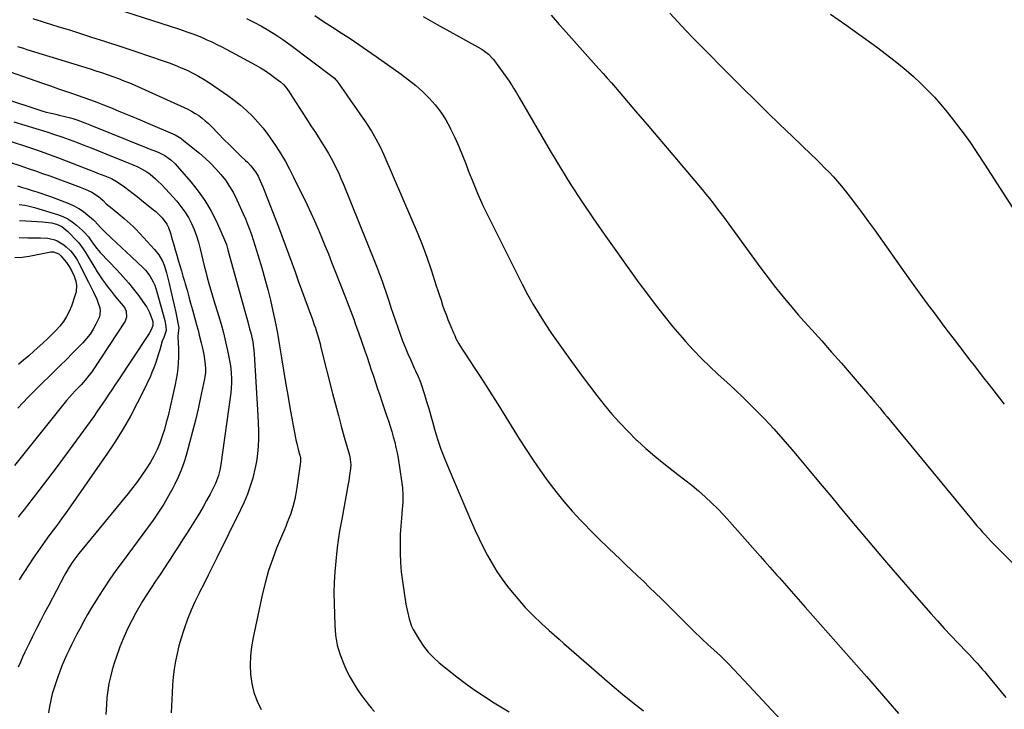
# Model space of a CAD drawing. Units: inches. Extents: x 1825431 to 1830819, y 442185 to 447517.
# Drawn here: x 1827045 to 1827640, y 446729 to 447146 of the extents above; entities that cross this region are included whole.
import ezdxf

# ---------------------------------------------------------------- set-up
doc = ezdxf.new("R2010")
doc.units = ezdxf.units.IN
doc.header["$MEASUREMENT"] = 0
doc.layers.add('7', color=7, linetype='Continuous')
doc.layers.add('8', color=7, linetype='Continuous')

msp = doc.modelspace()

# ---------------------------------------------------------------- linework, layer by layer
at = {"layer": '7', "color": 18}
for points in [[(1827108.37, 447150.89, 2044), (1827141.64, 447140.13, 2044), (1827143.37, 447139.56, 2044), (1827146.82, 447138.38, 2044), (1827148.53, 447137.77, 2044), (1827151.94, 447136.48, 2044), (1827155.3, 447135.08, 2044), (1827158.13, 447133.84, 2044), (1827161.2, 447132.45, 2044), (1827164.24, 447131.02, 2044), (1827167.25, 447129.5, 2044), (1827170.23, 447127.93, 2044), (1827187.78, 447118.42, 2044), (1827190.72, 447116.73, 2044), (1827193.61, 447114.96, 2044), (1827196.41, 447113.05, 2044), (1827199.15, 447111.06, 2044), (1827202.72, 447108.33, 2044), (1827204.45, 447106.84, 2044), (1827205.98, 447105.15, 2044), (1827208, 447102.38, 2044), (1827208.63, 447101.42, 2044), (1827215.78, 447090.14, 2044), (1827218.43, 447085.98, 2044), (1827221.09, 447081.82, 2044), (1827223.76, 447077.67, 2044), (1827226.45, 447073.53, 2044), (1827228.15, 447070.92, 2044), (1827229.95, 447068.06, 2044), (1827231.69, 447065.17, 2044), (1827233.33, 447062.22, 2044), (1827234.92, 447059.24, 2044), (1827236.42, 447056.21, 2044), (1827237.86, 447053.16, 2044), (1827239.22, 447050.07, 2044), (1827240.52, 447046.95, 2044), (1827259.87, 446998.97, 2044), (1827261.02, 446996.08, 2044), (1827262.14, 446993.18, 2044), (1827263.23, 446990.27, 2044), (1827264.29, 446987.35, 2044), (1827265.32, 446984.42, 2044), (1827266.33, 446981.48, 2044), (1827267.31, 446978.54, 2044), (1827268.27, 446975.58, 2044), (1827269.41, 446972.03, 2044), (1827270.73, 446967.99, 2044), (1827272.09, 446963.96, 2044), (1827273.51, 446959.94, 2044), (1827274.96, 446955.94, 2044), (1827276.49, 446951.91, 2044), (1827278.04, 446948.01, 2044), (1827279.67, 446944.14, 2044), (1827281.35, 446940.3, 2044), (1827283.76, 446934.93, 2044), (1827284.28, 446933.79, 2044), (1827285.84, 446930.36, 2044), (1827286.82, 446928.05, 2044), (1827287.25, 446926.88, 2044), (1827287.66, 446925.69, 2044), (1827289.62, 446919.54, 2044), (1827290.96, 446915.26, 2044), (1827292.27, 446910.98, 2044), (1827293.53, 446906.68, 2044), (1827294.76, 446902.37, 2044), (1827295.8, 446898.65, 2044), (1827297.65, 446892.52, 2044), (1827299.66, 446886.44, 2044), (1827301.91, 446880.45, 2044), (1827304.32, 446874.51, 2044), (1827318.07, 446842.49, 2044), (1827320.35, 446837.37, 2044), (1827322.71, 446832.28, 2044), (1827325.19, 446827.26, 2044), (1827327.77, 446822.27, 2044), (1827330.52, 446817.4, 2044), (1827333.44, 446812.63, 2044), (1827336.61, 446808.03, 2044), (1827339.94, 446803.52, 2044), (1827341.58, 446801.42, 2044), (1827345.99, 446796.06, 2044), (1827350.57, 446790.87, 2044), (1827355.42, 446785.93, 2044), (1827360.43, 446781.14, 2044), (1827365.05, 446776.96, 2044), (1827368, 446774.3, 2044), (1827370.97, 446771.66, 2044), (1827373.95, 446769.04, 2044), (1827376.95, 446766.43, 2044), (1827379.96, 446763.83, 2044), (1827382.96, 446761.23, 2044), (1827385.97, 446758.63, 2044), (1827388.97, 446756.04, 2044), (1827403.11, 446743.8, 2044), (1827409.31, 446738.57, 2044), (1827415.6, 446733.44, 2044), (1827422, 446728.47, 2044)], [(1827437.85, 447149.94, 2034), (1827442.67, 447144.61, 2034), (1827447.55, 447139.35, 2034), (1827452.53, 447134.18, 2034), (1827457.57, 447129.06, 2034), (1827462.66, 447123.99, 2034), (1827467.74, 447118.91, 2034), (1827472.81, 447113.83, 2034), (1827477.88, 447108.74, 2034), (1827482.3, 447104.31, 2034), (1827489.6, 447097.03, 2034), (1827496.94, 447089.78, 2034), (1827504.34, 447082.6, 2034), (1827511.78, 447075.46, 2034), (1827523.31, 447064.47, 2034), (1827526.04, 447061.84, 2034), (1827528.76, 447059.18, 2034), (1827531.45, 447056.49, 2034), (1827534.12, 447053.78, 2034), (1827536.72, 447051.02, 2034), (1827539.26, 447048.2, 2034), (1827541.69, 447045.29, 2034), (1827544.06, 447042.32, 2034), (1827546.91, 447038.61, 2034), (1827550.62, 447033.73, 2034), (1827554.3, 447028.82, 2034), (1827557.92, 447023.86, 2034), (1827561.51, 447018.88, 2034), (1827582.33, 446989.64, 2034), (1827587.54, 446982.39, 2034), (1827592.79, 446975.17, 2034), (1827598.11, 446968, 2034), (1827603.47, 446960.86, 2034), (1827606.11, 446957.39, 2034), (1827610.2, 446952.01, 2034), (1827614.29, 446946.65, 2034), (1827618.4, 446941.3, 2034), (1827622.52, 446935.95, 2034), (1827626.66, 446930.62, 2034), (1827630.8, 446925.29, 2034), (1827634.96, 446919.97, 2034), (1827639.13, 446914.67, 2034), (1827639.99, 446913.58, 2034)], [(1827534.97, 447149.3, 2032), (1827544.32, 447142.83, 2032), (1827553.54, 447136.2, 2032), (1827562.69, 447129.45, 2032), (1827571.38, 447122.91, 2032), (1827576.06, 447119.27, 2032), (1827580.64, 447115.51, 2032), (1827585.08, 447111.6, 2032), (1827589.44, 447107.58, 2032), (1827593.64, 447103.39, 2032), (1827597.72, 447099.1, 2032), (1827601.61, 447094.65, 2032), (1827605.39, 447090.08, 2032), (1827608.51, 447086.14, 2032), (1827613.66, 447079.45, 2032), (1827618.66, 447072.66, 2032), (1827623.45, 447065.72, 2032), (1827628.11, 447058.68, 2032), (1827645.09, 447032.1, 2032)], [(1827053.04, 447146.62, 2046), (1827060.63, 447144.25, 2046), (1827068.21, 447141.88, 2046), (1827075.8, 447139.5, 2046), (1827078.88, 447138.53, 2046), (1827087.99, 447135.64, 2046), (1827097.09, 447132.71, 2046), (1827106.17, 447129.72, 2046), (1827115.24, 447126.69, 2046), (1827131.88, 447121.06, 2046), (1827135.54, 447119.76, 2046), (1827139.17, 447118.39, 2046), (1827142.75, 447116.9, 2046), (1827146.31, 447115.34, 2046), (1827149.79, 447113.63, 2046), (1827153.21, 447111.81, 2046), (1827156.53, 447109.81, 2046), (1827159.78, 447107.71, 2046), (1827170.86, 447100.12, 2046), (1827174.79, 447097.26, 2046), (1827178.6, 447094.25, 2046), (1827182.23, 447091.02, 2046), (1827185.74, 447087.65, 2046), (1827189.05, 447084.08, 2046), (1827192.21, 447080.4, 2046), (1827195.15, 447076.53, 2046), (1827197.95, 447072.55, 2046), (1827200.06, 447069.36, 2046), (1827202.93, 447064.83, 2046), (1827205.67, 447060.23, 2046), (1827208.22, 447055.53, 2046), (1827210.66, 447050.75, 2046), (1827218.74, 447034.07, 2046), (1827221.04, 447029.21, 2046), (1827223.28, 447024.33, 2046), (1827225.44, 447019.4, 2046), (1827227.55, 447014.46, 2046), (1827229.59, 447009.48, 2046), (1827231.62, 447004.5, 2046), (1827233.61, 446999.51, 2046), (1827235.58, 446994.51, 2046), (1827241.97, 446978.16, 2046), (1827242.99, 446975.53, 2046), (1827244, 446972.9, 2046), (1827244.99, 446970.26, 2046), (1827245.97, 446967.61, 2046), (1827246.94, 446964.96, 2046), (1827247.9, 446962.31, 2046), (1827248.85, 446959.65, 2046), (1827249.79, 446956.99, 2046), (1827253.67, 446945.89, 2046), (1827254.99, 446942.07, 2046), (1827256.29, 446938.25, 2046), (1827257.56, 446934.42, 2046), (1827258.82, 446930.58, 2046), (1827260.07, 446926.75, 2046), (1827261.34, 446922.91, 2046), (1827262.63, 446919.09, 2046), (1827263.92, 446915.26, 2046), (1827266.84, 446906.76, 2046), (1827267.9, 446903.59, 2046), (1827268.92, 446900.42, 2046), (1827269.9, 446897.23, 2046), (1827270.84, 446894.03, 2046), (1827271.7, 446890.8, 2046), (1827272.48, 446887.57, 2046), (1827273.14, 446884.3, 2046), (1827273.73, 446881.02, 2046), (1827275.91, 446867.36, 2046), (1827276.43, 446863.08, 2046), (1827276.63, 446858.77, 2046), (1827276.55, 446854.46, 2046), (1827276.43, 446852.31, 2046), (1827276.25, 446850.15, 2046), (1827275.75, 446844.83, 2046), (1827275.37, 446840.02, 2046), (1827275.1, 446835.2, 2046), (1827275.01, 446830.38, 2046), (1827275.02, 446825.55, 2046), (1827275.06, 446823.81, 2046), (1827275.29, 446818.11, 2046), (1827275.69, 446812.44, 2046), (1827276.33, 446806.78, 2046), (1827277.14, 446801.14, 2046), (1827278.48, 446792.92, 2046), (1827279.34, 446788.4, 2046), (1827280.43, 446783.92, 2046), (1827281.92, 446779.6, 2046), (1827282.9, 446777.53, 2046), (1827284, 446775.52, 2046), (1827286.46, 446771.42, 2046), (1827289.07, 446767.56, 2046), (1827291.93, 446763.92, 2046), (1827295.16, 446760.6, 2046), (1827298.64, 446757.5, 2046), (1827309.31, 446748.96, 2046), (1827314.33, 446745.1, 2046), (1827319.44, 446741.37, 2046), (1827324.7, 446737.83, 2046), (1827330.04, 446734.43, 2046), (1827330.82, 446733.96, 2046), (1827335.83, 446730.87, 2046), (1827340.84, 446727.77, 2046)], [(1827182.14, 447146.69, 2042), (1827186.69, 447144.39, 2042), (1827191.18, 447141.98, 2042), (1827195.57, 447139.41, 2042), (1827199.9, 447136.72, 2042), (1827204.11, 447133.86, 2042), (1827208.25, 447130.89, 2042), (1827234.48, 447111.29, 2042), (1827235.4, 447110.5, 2042), (1827236.21, 447109.59, 2042), (1827236.46, 447109.27, 2042), (1827236.7, 447108.94, 2042), (1827242.35, 447100.93, 2042), (1827245.39, 447096.59, 2042), (1827248.43, 447092.24, 2042), (1827251.45, 447087.88, 2042), (1827254.46, 447083.51, 2042), (1827254.65, 447083.24, 2042), (1827257.6, 447078.65, 2042), (1827260.38, 447073.96, 2042), (1827262.88, 447069.12, 2042), (1827265.19, 447064.18, 2042), (1827282.15, 447025.05, 2042), (1827285.27, 447017.57, 2042), (1827288.25, 447010.03, 2042), (1827291.02, 447002.42, 2042), (1827293.65, 446994.75, 2042), (1827296.79, 446985.17, 2042), (1827297.75, 446982.26, 2042), (1827298.71, 446979.35, 2042), (1827299.69, 446976.44, 2042), (1827300.66, 446973.53, 2042), (1827301.67, 446970.64, 2042), (1827302.73, 446967.76, 2042), (1827303.84, 446964.9, 2042), (1827304.99, 446962.06, 2042), (1827307.2, 446956.76, 2042), (1827307.95, 446955.06, 2042), (1827308.73, 446953.39, 2042), (1827310.47, 446950.11, 2042), (1827312.37, 446946.92, 2042), (1827314.38, 446943.8, 2042), (1827319.65, 446935.89, 2042), (1827323.29, 446930.37, 2042), (1827326.89, 446924.83, 2042), (1827330.44, 446919.26, 2042), (1827333.96, 446913.66, 2042), (1827346.93, 446892.77, 2042), (1827351.1, 446886.23, 2042), (1827355.36, 446879.75, 2042), (1827359.77, 446873.38, 2042), (1827364.27, 446867.06, 2042), (1827368.97, 446860.9, 2042), (1827373.83, 446854.88, 2042), (1827378.93, 446849.05, 2042), (1827384.19, 446843.36, 2042), (1827385.9, 446841.58, 2042), (1827390.6, 446836.77, 2042), (1827395.35, 446832.01, 2042), (1827400.17, 446827.32, 2042), (1827405.04, 446822.68, 2042), (1827407.52, 446820.35, 2042), (1827411.18, 446816.91, 2042), (1827414.84, 446813.45, 2042), (1827418.48, 446809.99, 2042), (1827422.11, 446806.51, 2042), (1827425.73, 446803.02, 2042), (1827429.33, 446799.52, 2042), (1827432.92, 446795.99, 2042), (1827436.5, 446792.46, 2042), (1827453.91, 446775.16, 2042), (1827455.65, 446773.47, 2042), (1827457.4, 446771.79, 2042), (1827460.97, 446768.5, 2042), (1827464.59, 446765.25, 2042), (1827466.61, 446763.47, 2042), (1827468.56, 446761.61, 2042), (1827473.5, 446756.6, 2042), (1827476.58, 446753.45, 2042), (1827479.65, 446750.27, 2042), (1827482.68, 446747.05, 2042), (1827485.68, 446743.82, 2042), (1827507.49, 446720.1, 2042)], [(1827288.95, 447147.82, 2038), (1827297.28, 447143.1, 2038), (1827323.95, 447128.21, 2038), (1827325.11, 447127.51, 2038), (1827328.35, 447125.06, 2038), (1827331.13, 447122.1, 2038), (1827331.96, 447121.03, 2038), (1827339.8, 447110.12, 2038), (1827340.76, 447108.75, 2038), (1827342.62, 447105.97, 2038), (1827343.52, 447104.56, 2038), (1827345.27, 447101.71, 2038), (1827346.13, 447100.27, 2038), (1827346.98, 447098.83, 2038), (1827365.72, 447066.66, 2038), (1827371.88, 447056.36, 2038), (1827378.19, 447046.16, 2038), (1827384.74, 447036.11, 2038), (1827391.44, 447026.15, 2038), (1827398.3, 447016.3, 2038), (1827405.22, 447006.49, 2038), (1827412.22, 446996.74, 2038), (1827419.27, 446987.03, 2038), (1827423.8, 446980.85, 2038), (1827428.99, 446973.96, 2038), (1827434.29, 446967.15, 2038), (1827439.76, 446960.48, 2038), (1827445.35, 446953.9, 2038), (1827447.54, 446951.38, 2038), (1827452.2, 446946.22, 2038), (1827457, 446941.19, 2038), (1827461.99, 446936.35, 2038), (1827467.1, 446931.63, 2038), (1827472.27, 446926.96, 2038), (1827477.38, 446922.24, 2038), (1827482.41, 446917.43, 2038), (1827487.39, 446912.56, 2038), (1827489.25, 446910.71, 2038), (1827495.03, 446904.79, 2038), (1827500.7, 446898.77, 2038), (1827506.21, 446892.6, 2038), (1827511.61, 446886.33, 2038), (1827514.9, 446882.39, 2038), (1827521.85, 446874.08, 2038), (1827528.8, 446865.75, 2038), (1827535.75, 446857.42, 2038), (1827542.69, 446849.09, 2038), (1827549.93, 446840.39, 2038), (1827558.73, 446829.9, 2038), (1827567.58, 446819.45, 2038), (1827576.52, 446809.08, 2038), (1827585.52, 446798.75, 2038), (1827595.54, 446787.32, 2038), (1827599.59, 446782.77, 2038), (1827603.68, 446778.25, 2038), (1827607.84, 446773.79, 2038), (1827612.03, 446769.36, 2038), (1827617.27, 446763.9, 2038), (1827618.87, 446762.23, 2038), (1827622.03, 446758.85, 2038), (1827623.6, 446757.15, 2038), (1827626.67, 446753.69, 2038), (1827628.17, 446751.93, 2038), (1827629.65, 446750.16, 2038), (1827640.9, 446736.47, 2038)], [(1827366.17, 447148.6, 2036), (1827368.63, 447145.8, 2036), (1827371.1, 447143.01, 2036), (1827373.59, 447140.22, 2036), (1827395.05, 447116.32, 2036), (1827397.58, 447113.48, 2036), (1827400.09, 447110.62, 2036), (1827402.58, 447107.74, 2036), (1827405.06, 447104.86, 2036), (1827417.26, 447090.62, 2036), (1827424, 447082.75, 2036), (1827430.73, 447074.87, 2036), (1827437.44, 447066.98, 2036), (1827444.15, 447059.09, 2036), (1827453.05, 447048.59, 2036), (1827455.29, 447045.93, 2036), (1827457.5, 447043.25, 2036), (1827459.69, 447040.55, 2036), (1827461.86, 447037.83, 2036), (1827464, 447035.09, 2036), (1827466.12, 447032.34, 2036), (1827468.21, 447029.56, 2036), (1827470.28, 447026.76, 2036), (1827490.72, 446998.79, 2036), (1827494.1, 446994.22, 2036), (1827497.53, 446989.69, 2036), (1827501.02, 446985.21, 2036), (1827504.56, 446980.77, 2036), (1827508.16, 446976.37, 2036), (1827511.81, 446972.02, 2036), (1827515.53, 446967.73, 2036), (1827519.29, 446963.47, 2036), (1827523.71, 446958.55, 2036), (1827529.69, 446951.85, 2036), (1827535.66, 446945.13, 2036), (1827541.58, 446938.37, 2036), (1827547.48, 446931.6, 2036), (1827557.4, 446920.14, 2036), (1827558.89, 446918.4, 2036), (1827561.84, 446914.91, 2036), (1827564.76, 446911.38, 2036), (1827567.67, 446907.85, 2036), (1827569.12, 446906.08, 2036), (1827620.08, 446844.22, 2036), (1827621.73, 446842.24, 2036), (1827623.4, 446840.28, 2036), (1827625.1, 446838.35, 2036), (1827626.81, 446836.43, 2036), (1827628.55, 446834.53, 2036), (1827630.31, 446832.65, 2036), (1827632.09, 446830.79, 2036), (1827633.89, 446828.95, 2036), (1827657.15, 446805.32, 2036)], [(1827043.86, 447129.74, 2048), (1827047.4, 447128.61, 2048), (1827049.53, 447127.94, 2048), (1827054.14, 447126.5, 2048), (1827058.76, 447125.06, 2048), (1827063.38, 447123.64, 2048), (1827068, 447122.21, 2048), (1827087.78, 447116.14, 2048), (1827091.2, 447115.07, 2048), (1827094.61, 447113.96, 2048), (1827098.01, 447112.8, 2048), (1827101.4, 447111.62, 2048), (1827104.76, 447110.37, 2048), (1827108.1, 447109.07, 2048), (1827111.42, 447107.69, 2048), (1827114.71, 447106.27, 2048), (1827144.49, 447092.93, 2048), (1827146.77, 447091.83, 2048), (1827149, 447090.65, 2048), (1827151.17, 447089.34, 2048), (1827153.28, 447087.95, 2048), (1827155.32, 447086.45, 2048), (1827157.29, 447084.87, 2048), (1827159.17, 447083.18, 2048), (1827160.99, 447081.41, 2048), (1827168.98, 447073.21, 2048), (1827171.4, 447070.75, 2048), (1827173.85, 447068.31, 2048), (1827176.33, 447065.9, 2048), (1827178.83, 447063.52, 2048), (1827181.65, 447060.87, 2048), (1827182.74, 447059.81, 2048), (1827184.83, 447057.6, 2048), (1827187.63, 447054.01, 2048), (1827189.13, 447051.38, 2048), (1827190.47, 447048.61, 2048), (1827192.12, 447044.87, 2048), (1827192.88, 447042.98, 2048), (1827201.48, 447020.85, 2048), (1827203.56, 447015.43, 2048), (1827205.61, 447010.01, 2048), (1827207.61, 447004.56, 2048), (1827209.58, 446999.11, 2048), (1827211.53, 446993.65, 2048), (1827213.48, 446988.19, 2048), (1827215.45, 446982.73, 2048), (1827217.43, 446977.28, 2048), (1827221.4, 446966.38, 2048), (1827221.75, 446965.43, 2048), (1827223.15, 446961.63, 2048), (1827223.8, 446959.71, 2048), (1827224.11, 446958.75, 2048), (1827225.42, 446954.36, 2048), (1827226.6, 446950.12, 2048), (1827227.16, 446947.99, 2048), (1827234.22, 446920.11, 2048), (1827235.92, 446913.5, 2048), (1827237.65, 446906.91, 2048), (1827239.44, 446900.32, 2048), (1827241.27, 446893.75, 2048), (1827244.34, 446882.91, 2048), (1827244.62, 446881.76, 2048), (1827245.17, 446877.07, 2048), (1827245.06, 446874.72, 2048), (1827244.47, 446870.74, 2048), (1827243.9, 446867.31, 2048), (1827243.59, 446865.6, 2048), (1827239.75, 446844.28, 2048), (1827239.37, 446842.14, 2048), (1827238.6, 446837.87, 2048), (1827238.22, 446835.73, 2048), (1827237.53, 446831.45, 2048), (1827236.98, 446827.15, 2048), (1827236.06, 446818.78, 2048), (1827235.5, 446812.43, 2048), (1827235.11, 446806.07, 2048), (1827234.99, 446799.71, 2048), (1827235.05, 446793.34, 2048), (1827235.45, 446780.22, 2048), (1827236.01, 446774.11, 2048), (1827237.04, 446768.1, 2048), (1827238.78, 446762.27, 2048), (1827240.99, 446756.54, 2048), (1827242.2, 446753.88, 2048), (1827244.29, 446749.65, 2048), (1827246.55, 446745.51, 2048), (1827249.05, 446741.51, 2048), (1827251.71, 446737.61, 2048), (1827253.76, 446734.8, 2048), (1827255.59, 446732.44, 2048), (1827257.52, 446730.16, 2048), (1827259.58, 446728.01, 2048)], [(1827034.72, 447098.76, 2052), (1827058.44, 447090.84, 2052), (1827061.07, 447090.06, 2052), (1827065.08, 447089.17, 2052), (1827067.75, 447088.58, 2052), (1827069.09, 447088.25, 2052), (1827075.78, 447086.56, 2052), (1827077.28, 447086.16, 2052), (1827080.23, 447085.22, 2052), (1827084.57, 447083.56, 2052), (1827087.45, 447082.41, 2052), (1827121.97, 447068.45, 2052), (1827124.35, 447067.52, 2052), (1827126.75, 447066.63, 2052), (1827129.15, 447065.74, 2052), (1827132.81, 447063.92, 2052), (1827135.04, 447062.31, 2052), (1827136.44, 447061.2, 2052), (1827139.05, 447058.79, 2052), (1827140.27, 447057.49, 2052), (1827148.64, 447047.9, 2052), (1827153.03, 447042.42, 2052), (1827157.07, 447036.71, 2052), (1827160.6, 447030.67, 2052), (1827163.79, 447024.41, 2052), (1827168.33, 447014.43, 2052), (1827170.01, 447010.02, 2052), (1827170.88, 447006.98, 2052), (1827172.13, 447002.41, 2052), (1827181.72, 446967.64, 2052), (1827182.31, 446965.52, 2052), (1827182.9, 446963.41, 2052), (1827184.08, 446959.19, 2052), (1827184.75, 446956.73, 2052), (1827185.19, 446954.95, 2052), (1827185.94, 446951.37, 2052), (1827186.49, 446947.75, 2052), (1827186.68, 446945.93, 2052), (1827186.82, 446944.1, 2052), (1827189.08, 446906.84, 2052), (1827189.29, 446902.19, 2052), (1827189.38, 446897.54, 2052), (1827189.32, 446892.88, 2052), (1827189.16, 446888.23, 2052), (1827188.76, 446883.6, 2052), (1827188.17, 446879, 2052), (1827187.27, 446874.46, 2052), (1827186.17, 446869.94, 2052), (1827185.91, 446869.02, 2052), (1827184.4, 446864.12, 2052), (1827182.7, 446859.28, 2052), (1827180.74, 446854.55, 2052), (1827178.6, 446849.89, 2052), (1827164.22, 446820.8, 2052), (1827161.6, 446815.54, 2052), (1827158.97, 446810.28, 2052), (1827156.32, 446805.03, 2052), (1827153.65, 446799.8, 2052), (1827153.48, 446799.46, 2052), (1827151, 446794.35, 2052), (1827148.68, 446789.17, 2052), (1827146.59, 446783.88, 2052), (1827144.67, 446778.54, 2052), (1827144.09, 446776.81, 2052), (1827142.67, 446772.25, 2052), (1827141.38, 446767.66, 2052), (1827140.29, 446763.01, 2052), (1827139.32, 446758.34, 2052), (1827138.56, 446753.62, 2052), (1827137.92, 446748.89, 2052), (1827137.48, 446744.14, 2052), (1827137.17, 446739.37, 2052), (1827136.63, 446727.32, 2052)], [(1827041.67, 447084.22, 2054), (1827061.57, 447078.1, 2054), (1827066.09, 447076.66, 2054), (1827070.59, 447075.15, 2054), (1827075.06, 447073.55, 2054), (1827079.5, 447071.88, 2054), (1827083.92, 447070.15, 2054), (1827088.34, 447068.42, 2054), (1827092.75, 447066.66, 2054), (1827097.16, 447064.9, 2054), (1827109.69, 447059.86, 2054), (1827112.74, 447058.6, 2054), (1827116.52, 447056.96, 2054), (1827118.76, 447055.87, 2054), (1827121.96, 447053.95, 2054), (1827123.97, 447052.5, 2054), (1827127.17, 447049.84, 2054), (1827128.49, 447048.63, 2054), (1827131.01, 447046.06, 2054), (1827140.01, 447036.25, 2054), (1827142.6, 447033.14, 2054), (1827144.98, 447029.9, 2054), (1827147.05, 447026.46, 2054), (1827148.91, 447022.87, 2054), (1827150.5, 447019.14, 2054), (1827151.92, 447015.35, 2054), (1827153.1, 447011.49, 2054), (1827154.13, 447007.56, 2054), (1827154.9, 447004.17, 2054), (1827155.74, 447000.65, 2054), (1827156.6, 446997.13, 2054), (1827157.51, 446993.62, 2054), (1827158.46, 446990.12, 2054), (1827159.44, 446986.64, 2054), (1827160.45, 446983.15, 2054), (1827161.48, 446979.68, 2054), (1827162.52, 446976.21, 2054), (1827165.24, 446967.32, 2054), (1827166.78, 446962.04, 2054), (1827168.21, 446956.73, 2054), (1827169.49, 446951.38, 2054), (1827170.67, 446946.01, 2054), (1827171.69, 446941, 2054), (1827172.21, 446938.1, 2054), (1827172.62, 446935.2, 2054), (1827172.87, 446932.28, 2054), (1827173.02, 446929.35, 2054), (1827173.02, 446926.41, 2054), (1827172.93, 446923.48, 2054), (1827172.68, 446920.55, 2054), (1827172.34, 446917.64, 2054), (1827166.59, 446877.23, 2054), (1827165.99, 446873.85, 2054), (1827165.16, 446870.52, 2054), (1827164.64, 446868.88, 2054), (1827163.38, 446865.7, 2054), (1827162.64, 446864.15, 2054), (1827160.17, 446859.33, 2054), (1827158.09, 446855.43, 2054), (1827155.95, 446851.56, 2054), (1827153.7, 446847.75, 2054), (1827151.39, 446843.98, 2054), (1827146.24, 446835.86, 2054), (1827143.56, 446831.66, 2054), (1827140.87, 446827.46, 2054), (1827138.16, 446823.28, 2054), (1827135.44, 446819.1, 2054), (1827135.27, 446818.84, 2054), (1827132.62, 446814.8, 2054), (1827129.96, 446810.77, 2054), (1827127.28, 446806.75, 2054), (1827124.6, 446802.74, 2054), (1827121.96, 446798.69, 2054), (1827119.4, 446794.6, 2054), (1827116.95, 446790.45, 2054), (1827114.57, 446786.25, 2054), (1827114.27, 446785.71, 2054), (1827111.9, 446781.17, 2054), (1827109.66, 446776.56, 2054), (1827107.61, 446771.86, 2054), (1827105.69, 446767.11, 2054), (1827105.03, 446765.36, 2054), (1827103.58, 446761.33, 2054), (1827102.23, 446757.27, 2054), (1827101.03, 446753.17, 2054), (1827099.93, 446749.03, 2054), (1827099.03, 446744.85, 2054), (1827098.3, 446740.65, 2054), (1827097.82, 446736.42, 2054), (1827097.51, 446732.16, 2054), (1827097.26, 446726.29, 2054)], [(1827035.57, 447073.74, 2056), (1827048, 447069.67, 2056), (1827055.27, 447067.23, 2056), (1827062.5, 447064.7, 2056), (1827069.69, 447062.04, 2056), (1827076.85, 447059.31, 2056), (1827087.64, 447055.07, 2056), (1827089.88, 447054.19, 2056), (1827092.13, 447053.3, 2056), (1827096.61, 447051.5, 2056), (1827100.55, 447049.91, 2056), (1827101.61, 447049.43, 2056), (1827104.11, 447047.97, 2056), (1827108.44, 447044.87, 2056), (1827111.06, 447042.95, 2056), (1827113.65, 447041.01, 2056), (1827116.21, 447039.01, 2056), (1827118.75, 447036.99, 2056), (1827125.94, 447031.13, 2056), (1827127.32, 447029.96, 2056), (1827128.66, 447028.76, 2056), (1827131.2, 447026.21, 2056), (1827134.1, 447022.47, 2056), (1827135.09, 447020.35, 2056), (1827136.22, 447017.03, 2056), (1827137.32, 447013.07, 2056), (1827138.19, 447009.96, 2056), (1827139.08, 447006.86, 2056), (1827139.99, 447003.76, 2056), (1827140.92, 447000.67, 2056), (1827141.92, 446997.37, 2056), (1827142.85, 446994.21, 2056), (1827143.78, 446991.04, 2056), (1827144.69, 446987.87, 2056), (1827145.12, 446986.37, 2056), (1827146.23, 446982.44, 2056), (1827147.34, 446978.52, 2056), (1827148.44, 446974.59, 2056), (1827149.54, 446970.66, 2056), (1827151.22, 446964.64, 2056), (1827152.06, 446961.56, 2056), (1827152.88, 446958.46, 2056), (1827153.67, 446955.36, 2056), (1827154.82, 446950.68, 2056), (1827155.35, 446948.35, 2056), (1827156.3, 446943.67, 2056), (1827157.08, 446939.17, 2056), (1827157.44, 446935.32, 2056), (1827157.37, 446932.73, 2056), (1827157.07, 446930.17, 2056), (1827156.83, 446928.9, 2056), (1827154.47, 446917.69, 2056), (1827152.95, 446910.83, 2056), (1827151.36, 446903.99, 2056), (1827149.63, 446897.18, 2056), (1827147.83, 446890.4, 2056), (1827145.71, 446882.7, 2056), (1827144.33, 446878.24, 2056), (1827142.77, 446873.84, 2056), (1827140.95, 446869.55, 2056), (1827138.95, 446865.33, 2056), (1827137.92, 446863.32, 2056), (1827135.15, 446858.22, 2056), (1827132.22, 446853.23, 2056), (1827129.05, 446848.38, 2056), (1827125.72, 446843.63, 2056), (1827106.99, 446818.31, 2056), (1827103.29, 446813.18, 2056), (1827099.67, 446808, 2056), (1827096.16, 446802.74, 2056), (1827092.74, 446797.42, 2056), (1827091.5, 446795.45, 2056), (1827088.81, 446791.05, 2056), (1827086.18, 446786.61, 2056), (1827083.67, 446782.11, 2056), (1827081.22, 446777.56, 2056), (1827079.72, 446774.7, 2056), (1827078.1, 446771.55, 2056), (1827076.5, 446768.39, 2056), (1827074.95, 446765.21, 2056), (1827073.42, 446762.01, 2056), (1827071.97, 446758.78, 2056), (1827070.59, 446755.53, 2056), (1827069.31, 446752.23, 2056), (1827068.1, 446748.9, 2056), (1827067.11, 446746.03, 2056), (1827065.93, 446742.35, 2056), (1827064.86, 446738.63, 2056), (1827063.95, 446734.88, 2056), (1827063.15, 446731.09, 2056), (1827062.5, 446727.28, 2056)], [(1827038.49, 447060.04, 2058), (1827045.93, 447057.58, 2058), (1827050.28, 447056.11, 2058), (1827054.63, 447054.62, 2058), (1827058.95, 447053.07, 2058), (1827063.27, 447051.5, 2058), (1827081.63, 447044.69, 2058), (1827084.61, 447043.52, 2058), (1827088.68, 447041.75, 2058), (1827092.76, 447039.15, 2058), (1827095.48, 447036.6, 2058), (1827097.47, 447034.71, 2058), (1827100.99, 447031.85, 2058), (1827104.53, 447029.03, 2058), (1827108.32, 447025.9, 2058), (1827111.98, 447022.63, 2058), (1827113.73, 447020.91, 2058), (1827115.43, 447019.15, 2058), (1827126.61, 447007.14, 2058), (1827129.26, 447003.8, 2058), (1827131.33, 447000.07, 2058), (1827132.38, 446997.65, 2058), (1827133.87, 446992.94, 2058), (1827135.38, 446986.61, 2058), (1827136.42, 446982.21, 2058), (1827137.44, 446977.8, 2058), (1827138.44, 446973.39, 2058), (1827139.42, 446968.97, 2058), (1827141.19, 446960.88, 2058), (1827141.32, 446959.75, 2058), (1827140.77, 446954.87, 2058), (1827140.95, 446950.29, 2058), (1827141.04, 446947.63, 2058), (1827141.07, 446944.96, 2058), (1827141.02, 446942.29, 2058), (1827140.85, 446938.47, 2058), (1827140.6, 446935.23, 2058), (1827140.23, 446932.01, 2058), (1827139.7, 446928.82, 2058), (1827139.07, 446925.64, 2058), (1827134.78, 446906.69, 2058), (1827133.73, 446902.5, 2058), (1827132.58, 446898.36, 2058), (1827131.24, 446894.26, 2058), (1827129.79, 446890.2, 2058), (1827128.11, 446886.24, 2058), (1827126.26, 446882.36, 2058), (1827124.15, 446878.63, 2058), (1827121.57, 446874.53, 2058), (1827118.95, 446870.76, 2058), (1827116.26, 446867.04, 2058), (1827113.48, 446863.4, 2058), (1827110.63, 446859.8, 2058), (1827080.9, 446823.37, 2058), (1827079.66, 446821.8, 2058), (1827077.27, 446818.58, 2058), (1827075.04, 446815.25, 2058), (1827072.99, 446811.81, 2058), (1827072.03, 446810.06, 2058), (1827062.71, 446792.34, 2058), (1827060.23, 446787.61, 2058), (1827057.77, 446782.87, 2058), (1827055.33, 446778.12, 2058), (1827052.91, 446773.36, 2058), (1827051.01, 446769.6, 2058), (1827049.58, 446766.7, 2058), (1827048.18, 446763.78, 2058), (1827046.84, 446760.84, 2058), (1827045.54, 446757.87, 2058), (1827044.31, 446754.88, 2058)], [(1827044.88, 447034.27, 2062), (1827048.17, 447033.8, 2062), (1827050.14, 447033.44, 2062), (1827054.01, 447032.45, 2062), (1827068.08, 447028.2, 2062), (1827071.19, 447027.03, 2062), (1827074.16, 447025.61, 2062), (1827076.91, 447023.81, 2062), (1827079.52, 447021.75, 2062), (1827083.12, 447018.49, 2062), (1827084.46, 447017.19, 2062), (1827086.62, 447014.69, 2062), (1827088.41, 447012.31, 2062), (1827089.75, 447010.36, 2062), (1827091.68, 447007.79, 2062), (1827093.8, 447005.37, 2062), (1827104.04, 446994.6, 2062), (1827107.47, 446990.85, 2062), (1827110.8, 446987.02, 2062), (1827113.98, 446983.06, 2062), (1827117.07, 446979.01, 2062), (1827120.83, 446973.87, 2062), (1827121.88, 446972.3, 2062), (1827123.64, 446968.97, 2062), (1827125.17, 446964.9, 2062), (1827125.52, 446963.6, 2062), (1827125.65, 446961.27, 2062), (1827124.84, 446959.06, 2062), (1827123.28, 446956.37, 2062), (1827122.87, 446955.73, 2062), (1827104.4, 446927.84, 2062), (1827102.61, 446925.13, 2062), (1827100.82, 446922.42, 2062), (1827099.03, 446919.71, 2062), (1827097.24, 446916.99, 2062), (1827095.43, 446914.29, 2062), (1827093.6, 446911.61, 2062), (1827091.73, 446908.95, 2062), (1827089.85, 446906.3, 2062), (1827077.29, 446888.97, 2062), (1827072.21, 446882.04, 2062), (1827067.09, 446875.14, 2062), (1827061.89, 446868.29, 2062), (1827056.65, 446861.48, 2062), (1827049.83, 446852.71, 2062), (1827047.97, 446850.31, 2062), (1827046.12, 446847.89, 2062), (1827044.3, 446845.46, 2062)], [(1827044.96, 447024.68, 2064), (1827048.96, 447024.36, 2064), (1827058.86, 447023.82, 2064), (1827060.69, 447023.66, 2064), (1827064.32, 447023.11, 2064), (1827067.36, 447022.4, 2064), (1827070.6, 447020.99, 2064), (1827074.28, 447017.93, 2064), (1827075.13, 447017.08, 2064), (1827079.28, 447012.73, 2064), (1827080.78, 447011.06, 2064), (1827083.5, 447007.49, 2064), (1827084.12, 447006.55, 2064), (1827084.71, 447005.6, 2064), (1827090.47, 446996.04, 2064), (1827092, 446993.58, 2064), (1827093.58, 446991.16, 2064), (1827095.22, 446988.78, 2064), (1827096.92, 446986.43, 2064), (1827098.66, 446984.13, 2064), (1827100.44, 446981.84, 2064), (1827102.25, 446979.59, 2064), (1827104.09, 446977.36, 2064), (1827107.69, 446973.08, 2064), (1827108.42, 446972.05, 2064), (1827109.47, 446969.8, 2064), (1827109.73, 446966.14, 2064), (1827108.8, 446963.88, 2064), (1827089.13, 446933.86, 2064), (1827088.1, 446932.36, 2064), (1827087.02, 446930.9, 2064), (1827084.68, 446928.11, 2064), (1827082.22, 446925.42, 2064), (1827079.73, 446922.76, 2064), (1827078.66, 446921.64, 2064), (1827076.9, 446919.73, 2064), (1827075.17, 446917.8, 2064), (1827073.49, 446915.82, 2064), (1827071.84, 446913.82, 2064), (1827053.24, 446890.69, 2064), (1827047.58, 446883.62, 2064), (1827041.95, 446876.53, 2064)], [(1827044.86, 447014.44, 2066), (1827050.13, 447014.21, 2066), (1827057.77, 447014.15, 2066), (1827062.18, 447013.9, 2066), (1827066.46, 447013, 2066), (1827067.77, 447012.4, 2066), (1827071.77, 447009.86, 2066), (1827073.22, 447008.79, 2066), (1827075.84, 447006.34, 2066), (1827077.01, 447004.97, 2066), (1827079.08, 447002, 2066), (1827080.01, 447000.45, 2066), (1827080.88, 446998.86, 2066), (1827086.8, 446987.33, 2066), (1827087.8, 446985.36, 2066), (1827089.76, 446981.4, 2066), (1827091.76, 446977.08, 2066), (1827092.43, 446975.35, 2066), (1827093.47, 446971.78, 2066), (1827093.69, 446969.98, 2066), (1827093.28, 446966.49, 2066), (1827092.64, 446964.8, 2066), (1827091.2, 446961.93, 2066), (1827089.5, 446958.92, 2066), (1827087.64, 446956.03, 2066), (1827085.52, 446953.32, 2066), (1827083.22, 446950.73, 2066), (1827080.73, 446948.16, 2066), (1827077.05, 446944.4, 2066), (1827073.34, 446940.66, 2066)], [(1827042.26, 447002.26, 2068), (1827046.55, 447002.52, 2068), (1827050.8, 447003.14, 2068), (1827063.91, 447005.61, 2068), (1827064.76, 447005.7, 2068), (1827065.6, 447005.69, 2068), (1827068.73, 447004.47, 2068), (1827069.96, 447003.3, 2068), (1827073.36, 446999.17, 2068), (1827075.04, 446996.91, 2068), (1827076.5, 446994.49, 2068), (1827078.08, 446991.08, 2068)], [(1827078.08, 446991.08, 2068), (1827079.02, 446987.93, 2068), (1827079.44, 446985.36, 2068), (1827079.22, 446981.55, 2068), (1827078.74, 446979.67, 2068), (1827076.39, 446972.93, 2068), (1827075.05, 446969.68, 2068), (1827073.47, 446966.56, 2068), (1827071.55, 446963.65, 2068), (1827069.4, 446960.86, 2068), (1827067.02, 446958.23, 2068), (1827064.58, 446955.66, 2068), (1827062.04, 446953.19, 2068), (1827059.43, 446950.78, 2068), (1827053.6, 446945.59, 2068), (1827050.58, 446942.94, 2068), (1827047.54, 446940.32, 2068), (1827044.47, 446937.73, 2068)], [(1827073.34, 446940.66, 2066), (1827069.6, 446936.96, 2066), (1827065.84, 446933.27, 2066), (1827056.65, 446924.35, 2066), (1827053.4, 446921.14, 2066), (1827050.2, 446917.88, 2066), (1827047.05, 446914.57, 2066), (1827043.95, 446911.22, 2066)]]:
    msp.add_polyline3d(points, dxfattribs=at)
at = {"layer": '8', "color": 18}
for points in [[(1827223.49, 447148.4, 2040), (1827228.77, 447144.87, 2040), (1827234.09, 447141.39, 2040), (1827239.43, 447137.95, 2040), (1827244.76, 447134.49, 2040), (1827250.05, 447130.99, 2040), (1827255.3, 447127.4, 2040), (1827260.5, 447123.76, 2040), (1827275.69, 447112.98, 2040), (1827280.12, 447109.65, 2040), (1827284.43, 447106.16, 2040), (1827288.53, 447102.44, 2040), (1827292.5, 447098.56, 2040), (1827296.16, 447094.42, 2040), (1827299.54, 447090.08, 2040), (1827302.5, 447085.44, 2040), (1827305.18, 447080.61, 2040), (1827305.49, 447080, 2040), (1827308.02, 447074.67, 2040), (1827310.45, 447069.3, 2040), (1827312.71, 447063.85, 2040), (1827314.87, 447058.36, 2040), (1827316.18, 447054.84, 2040), (1827319.03, 447047.6, 2040), (1827322.02, 447040.42, 2040), (1827325.24, 447033.35, 2040), (1827328.62, 447026.34, 2040), (1827348.78, 446986.09, 2040), (1827352, 446979.96, 2040), (1827355.35, 446973.9, 2040), (1827358.92, 446967.97, 2040), (1827362.63, 446962.13, 2040), (1827366.49, 446956.37, 2040), (1827370.4, 446950.65, 2040), (1827374.4, 446945, 2040), (1827378.45, 446939.38, 2040), (1827380.68, 446936.33, 2040), (1827385, 446930.51, 2040), (1827389.37, 446924.72, 2040), (1827393.8, 446918.99, 2040), (1827398.28, 446913.29, 2040), (1827402.92, 446907.73, 2040), (1827407.69, 446902.3, 2040), (1827412.7, 446897.07, 2040), (1827417.85, 446891.98, 2040), (1827418.18, 446891.67, 2040), (1827423.43, 446886.87, 2040), (1827428.79, 446882.21, 2040), (1827434.31, 446877.75, 2040), (1827439.94, 446873.41, 2040), (1827442.83, 446871.27, 2040), (1827447.04, 446868.04, 2040), (1827451.19, 446864.74, 2040), (1827455.24, 446861.3, 2040), (1827459.22, 446857.79, 2040), (1827463.09, 446854.16, 2040), (1827466.87, 446850.44, 2040), (1827470.53, 446846.6, 2040), (1827474.11, 446842.68, 2040), (1827492.49, 446821.85, 2040), (1827493.93, 446820.21, 2040), (1827495.38, 446818.58, 2040), (1827498.28, 446815.31, 2040), (1827501.19, 446812.04, 2040), (1827502.64, 446810.41, 2040), (1827504.09, 446808.77, 2040), (1827519.72, 446791.12, 2040), (1827528.98, 446780.65, 2040), (1827538.22, 446770.17, 2040), (1827547.43, 446759.66, 2040), (1827556.63, 446749.14, 2040), (1827576.04, 446726.88, 2040)], [(1827031.19, 447117.27, 2050), (1827058.98, 447107.56, 2050), (1827063.79, 447105.89, 2050), (1827068.61, 447104.22, 2050), (1827073.44, 447102.56, 2050), (1827078.26, 447100.91, 2050), (1827079.89, 447100.35, 2050), (1827083.89, 447098.95, 2050), (1827087.88, 447097.51, 2050), (1827091.84, 447096.01, 2050), (1827095.78, 447094.46, 2050), (1827099.97, 447092.78, 2050), (1827106, 447090.34, 2050), (1827112.01, 447087.88, 2050), (1827118, 447085.37, 2050), (1827123.99, 447082.85, 2050), (1827137.64, 447077.02, 2050), (1827139.07, 447076.36, 2050), (1827142.43, 447074.31, 2050), (1827143.06, 447073.83, 2050), (1827153.71, 447065.22, 2050), (1827157.16, 447062.26, 2050), (1827160.49, 447059.17, 2050), (1827163.63, 447055.89, 2050), (1827166.64, 447052.48, 2050), (1827169.41, 447048.88, 2050), (1827171.97, 447045.16, 2050), (1827174.23, 447041.24, 2050), (1827176.28, 447037.19, 2050), (1827180.19, 447028.66, 2050), (1827181.54, 447025.57, 2050), (1827182.83, 447022.45, 2050), (1827184.02, 447019.29, 2050), (1827185.14, 447016.11, 2050), (1827186.2, 447012.9, 2050), (1827187.23, 447009.68, 2050), (1827188.23, 447006.46, 2050), (1827189.21, 447003.22, 2050), (1827191.37, 446995.94, 2050), (1827193.22, 446989.46, 2050), (1827194.97, 446982.95, 2050), (1827196.58, 446976.41, 2050), (1827198.09, 446969.84, 2050), (1827199.28, 446964.37, 2050), (1827200.08, 446960.51, 2050), (1827200.84, 446956.65, 2050), (1827201.53, 446952.77, 2050), (1827202.17, 446948.89, 2050), (1827203.29, 446941.66, 2050), (1827204.49, 446934.16, 2050), (1827205.74, 446926.66, 2050), (1827207.05, 446919.18, 2050), (1827208.41, 446911.71, 2050), (1827211.63, 446894.41, 2050), (1827212.07, 446892.18, 2050), (1827212.55, 446889.96, 2050), (1827213.63, 446885.56, 2050), (1827214.7, 446881.55, 2050), (1827214.86, 446880.39, 2050), (1827214.88, 446879.61, 2050), (1827214.85, 446879.22, 2050), (1827214.81, 446878.83, 2050), (1827212.54, 446863.24, 2050), (1827211.76, 446858.55, 2050), (1827211.29, 446856.21, 2050), (1827210.21, 446851.59, 2050), (1827208.77, 446847.06, 2050), (1827207.78, 446844.53, 2050), (1827206.81, 446842.18, 2050), (1827205.84, 446839.82, 2050), (1827204.87, 446837.46, 2050), (1827203.89, 446835.1, 2050), (1827200.39, 446826.6, 2050), (1827197.85, 446819.93, 2050), (1827195.54, 446813.18, 2050), (1827193.61, 446806.33, 2050), (1827191.91, 446799.4, 2050), (1827186.12, 446772.68, 2050), (1827185.17, 446767.14, 2050), (1827184.54, 446761.58, 2050), (1827184.4, 446755.99, 2050), (1827184.59, 446750.38, 2050), (1827185.38, 446744.86, 2050), (1827186.63, 446739.48, 2050), (1827188.58, 446734.31, 2050), (1827190.99, 446729.27, 2050)], [(1827043.89, 447045.53, 2060), (1827046.8, 447044.58, 2060), (1827049.73, 447043.68, 2060), (1827052.67, 447042.8, 2060), (1827055.6, 447041.88, 2060), (1827058.52, 447040.93, 2060), (1827061.41, 447039.92, 2060), (1827064.29, 447038.86, 2060), (1827074.82, 447034.89, 2060), (1827077.94, 447033.51, 2060), (1827080.92, 447031.92, 2060), (1827083.72, 447030.02, 2060), (1827086.39, 447027.9, 2060), (1827089.65, 447025, 2060), (1827090.57, 447024.15, 2060), (1827093.9, 447020.43, 2060), (1827096.5, 447017.74, 2060), (1827100.67, 447013.89, 2060), (1827103.67, 447011.11, 2060), (1827106.67, 447008.33, 2060), (1827109.66, 447005.54, 2060), (1827112.64, 447002.74, 2060), (1827119.65, 446996.12, 2060), (1827121.13, 446994.6, 2060), (1827123.74, 446991.27, 2060), (1827125.85, 446987.57, 2060), (1827126.73, 446985.64, 2060), (1827128.1, 446981.61, 2060), (1827132.85, 446964.2, 2060), (1827133.13, 446963.04, 2060), (1827133.49, 446960.67, 2060), (1827133.55, 446958.14, 2060), (1827132.26, 446953.92, 2060), (1827131.11, 446951.35, 2060), (1827130.99, 446950.96, 2060), (1827129.79, 446946.57, 2060), (1827129.04, 446943.99, 2060), (1827128.25, 446941.44, 2060), (1827127.38, 446938.9, 2060), (1827126.2, 446935.69, 2060), (1827125.07, 446932.85, 2060), (1827123.89, 446930.04, 2060), (1827122.62, 446927.27, 2060), (1827121.3, 446924.51, 2060), (1827116.17, 446914.25, 2060), (1827112.07, 446906.49, 2060), (1827107.75, 446898.85, 2060), (1827103.11, 446891.41, 2060), (1827098.25, 446884.1, 2060), (1827076.07, 446852.29, 2060), (1827073.26, 446848.31, 2060), (1827070.42, 446844.35, 2060), (1827067.53, 446840.43, 2060), (1827064.62, 446836.54, 2060), (1827061.71, 446832.63, 2060), (1827058.86, 446828.68, 2060), (1827056.09, 446824.68, 2060), (1827053.37, 446820.65, 2060), (1827048.05, 446812.58, 2060), (1827046.46, 446810.1, 2060), (1827044.9, 446807.59, 2060)]]:
    msp.add_polyline3d(points, dxfattribs=at)

doc.saveas('drawing.dxf')
